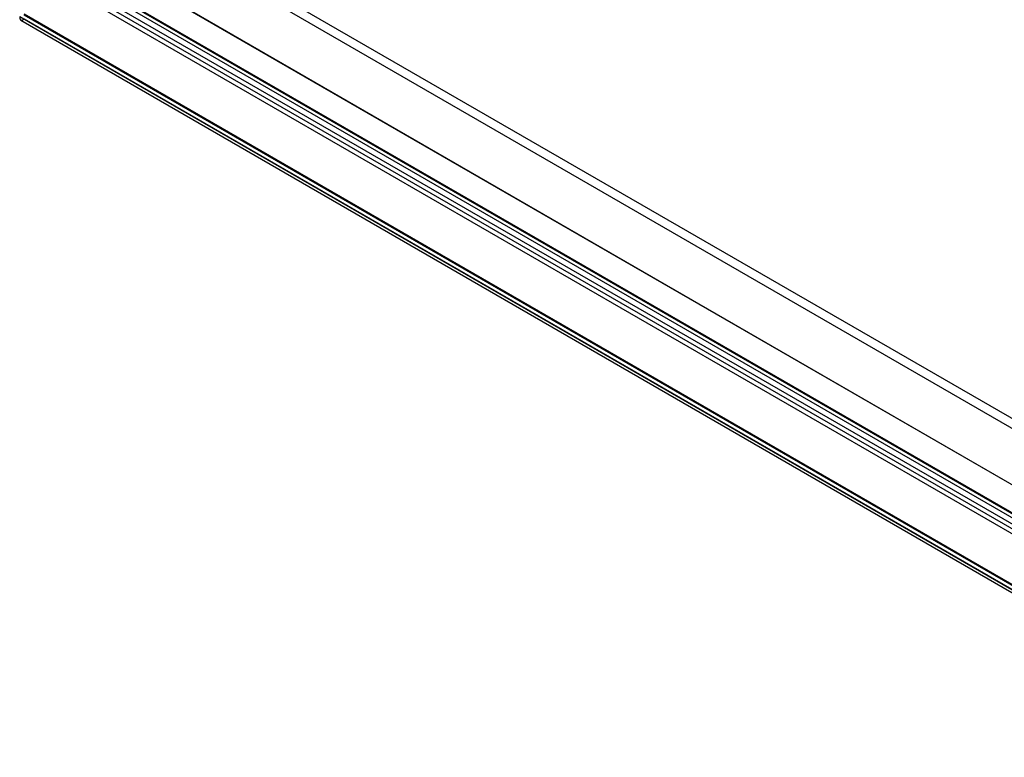
# Model space of a CAD drawing. Units: millimetres. Extents: x -245 to 3955, y -254 to 2716.
# Drawn here: x 2554 to 2797, y 1753 to 1935 of the extents above; entities that cross this region are included whole.
import ezdxf

# ---------------------------------------------------------------- set-up
doc = ezdxf.new("R2010")
doc.units = ezdxf.units.MM
doc.header["$LTSCALE"] = 2

msp = doc.modelspace()

# ---------------------------------------------------------------- linework, layer by layer
at = {"color": 7, "linetype": 'Continuous', "lineweight": 25}
for p, q in [((2589.95, 1956.64), (3395.49, 1491.61)), ((2588.89, 1954.8), (3394.43, 1489.78)), ((2575.81, 1948.48), (3381.34, 1483.45)), ((2576.87, 1947.86), (3382.4, 1482.84)), ((2568.52, 1943.04), (3414.79, 1454.5)), ((2568.77, 1944.38), (3388.39, 1471.22)), ((2569.61, 1944.86), (3415.82, 1456.36)), ((2569.83, 1944.99), (3389.45, 1471.83)), ((2566.77, 1942.83), (2985.63, 1701.03)), ((2566.77, 1941.6), (2985.63, 1699.8)), ((2554.71, 1935.79), (2973.19, 1694.21)), ((2554.77, 1935.96), (2972.88, 1694.59)), ((2973.68, 1694.13), (2554.82, 1935.93)), ((2553.71, 1935.35), (2971.82, 1693.98)), ((2553.96, 1934.49), (2972.44, 1692.91)), ((2973.68, 1692.9), (2554.82, 1934.71))]:
    msp.add_line(p, q, dxfattribs=at)
at = {"color": 7, "linetype": 'Continuous', "lineweight": 25, "flags": 128}
msp.add_lwpolyline([(2553.71, 1935.35), (2553.73, 1934.81), (2553.96, 1934.49), (2554.35, 1934.45), (2554.82, 1934.71)], dxfattribs=at)

doc.saveas('drawing.dxf')
